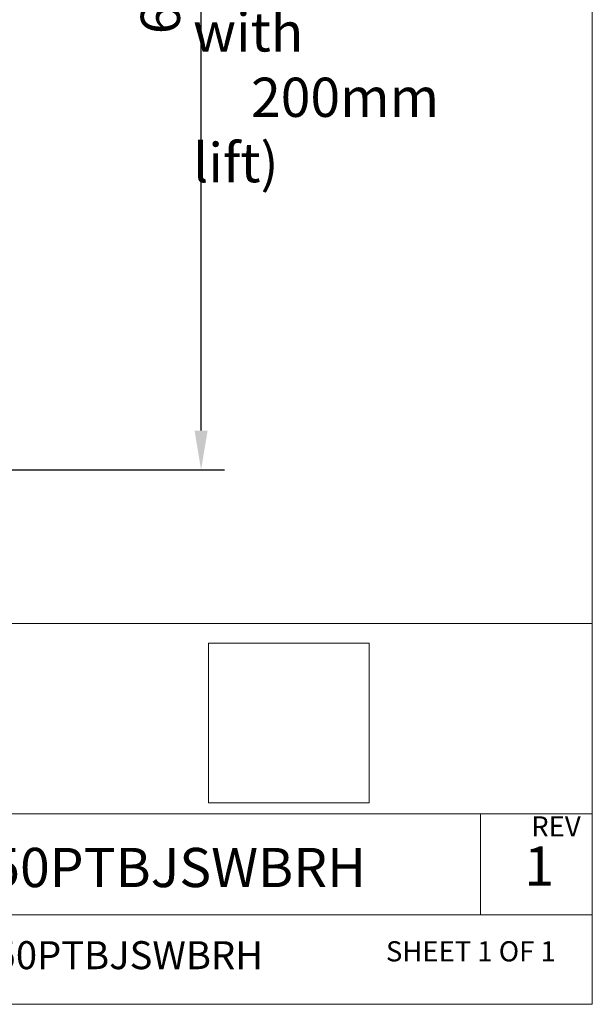
# Model space of a CAD drawing. Units: millimetres. Extents: x 10 to 287, y 10 to 200.
# Drawn here: x 236 to 287, y 10 to 98 of the extents above; entities that cross this region are included whole.
import ezdxf

# ---------------------------------------------------------------- set-up
doc = ezdxf.new("R2010")
doc.units = ezdxf.units.MM
doc.header["$LTSCALE"] = 0.75
for name, color, linetype, lineweight in [('FD_Dimensions', 7, 'Continuous', 13), ('Notes', 7, 'Continuous', 13), ('TITLEBLOCK', 7, 'Continuous', 18)]:
    doc.layers.add(name, color=color, linetype=linetype, lineweight=lineweight)
doc.styles.add('FusionTitle', font='arial.ttf')
doc.styles.get("Standard").update_dxf_attribs({"font": 'arial.ttf'})
doc.dimstyles.new('Dim-ISO-25', dxfattribs={"dimtxt": 3.5, "dimasz": 3.5, "dimexe": 2.1, "dimexo": 3, "dimgap": 1.4, "dimtad": 1, "dimdec": 4, "dimdsep": 46, "dimtxsty": 'Standard', "dimcen": 0, "dimadec": 4, "dimazin": 2, "dimtp": 0.1, "dimtm": 0.1, "dimtfac": 1, "dimtdec": 4, "dimtmove": 0, "dimatfit": 3, "dimfxl": 1, "dimarcsym": 0})
picture_1 = doc.add_image_def('image2.png', size_in_pixel=(137, 136))

# ---------------------------------------------------------------- blocks, each defined once
blk = doc.blocks.new('BIL C&W DRAWING SHEET')
at = {"layer": 'TITLEBLOCK', "lineweight": 13}
for points in [[(-277, 190), (0, 190), (0, 0), (-277, 0)], [(0, 0), (-209, 0), (-209, 34), (0, 34)], [(-77, 17), (0, 17), (0, 34), (-77, 34)], [(-10, 17), (-77, 17), (-77, 8), (-10, 8)], [(0, 8), (-10, 8), (-10, 17), (0, 17)], [(0, 0), (-77, 0), (-77, 8), (0, 8)]]:
    blk.add_lwpolyline(points, close=True, dxfattribs=at)
at = {"layer": 'TITLEBLOCK', "lineweight": 35, "char_height": 1.8, "attachment_point": 1, "style": 'FusionTitle'}
for s, width, insert in [('\\pi2.52347;{\\f8514oem|b0|i0|c0|p0;REV}', 10, (-10, 16.779)), ('{\\f8514oem|b0|i0|c0|p0;SHEET 1 OF 1}', 18.43778, (-18.438, 5.629))]:
    blk.add_mtext_dynamic_manual_height_columns(s, width=width, gutter_width=17.5, heights=[0], dxfattribs=dict(at, insert=insert))
at = {"layer": 'TITLEBLOCK', "linetype": 'Continuous', "lineweight": 0}
image = blk.add_image(picture_1, insert=(-34.306, 17.972), size_in_units=(14.37, 14.265), dxfattribs=at)
image.dxf.flags = 15
blk = doc.blocks.new('*D31')
at = {"layer": 'Defpoints', "color": 0, "transparency": 16777216}
for p in [(218.407, 143.417), (252.047, 143.417), (213.979, 57.703)]:
    blk.add_point(p, dxfattribs=at)
at = {"layer": 'FD_Dimensions', "color": 0, "lineweight": -2, "transparency": 16777216}
for p, q in [((221.407, 143.417), (254.147, 143.417)), ((252.047, 61.203), (252.047, 139.917)), ((216.979, 57.703), (254.147, 57.703))]:
    blk.add_line(p, q, dxfattribs=at)
at = {"layer": 'FD_Dimensions', "color": 0, "transparency": 16777216}
for points in [[(251.464, 139.917), (252.63, 139.917), (252.047, 143.417)], [(251.464, 61.203), (252.63, 61.203), (252.047, 57.703)]]:
    blk.add_solid(points, dxfattribs=at)
at = {"layer": 'FD_Dimensions', "color": 0, "transparency": 16777216, "insert": (248.86, 100.56), "char_height": 3.5, "attachment_point": 5, "rotation": 90}
blk.add_mtext('600', dxfattribs=at)

msp = doc.modelspace()

# ---------------------------------------------------------------- block references
at = {"layer": 'TITLEBLOCK'}
msp.add_blockref('BIL C&W DRAWING SHEET', (287, 10), dxfattribs=at)

# ---------------------------------------------------------------- texts
at = {"layer": 'Notes', "attachment_point": 1}
for s, width, heights, insert, char_height in [('\\pi3.80504;(800 with\\P\\pi1.48086;200mm lift)', 26.82187729, [13.86698], (251.332847, 104.375436), 3.5), ('JAZHS150PTBJSWBRH', 3.43818645, [0], (215.91774, 23.960959), 3.5), ('1', 0.03053604, [0], (280.924808, 24.088239), 3.5), ('JAZHS150PTBJSWBRH', 0.72444792, [0], (221.243505, 15.635324), 2.5)]:
    msp.add_mtext_dynamic_manual_height_columns(s, width=width, gutter_width=17.5, heights=heights, dxfattribs=dict(at, insert=insert, char_height=char_height))

# ---------------------------------------------------------------- dimensions: what is measured, and where the dimension line sits
at = {"layer": 'FD_Dimensions'}
dim = msp.add_linear_dim(base=(252.047133, 143.417332), p1=(213.978841, 57.703046), p2=(218.407412, 143.417332), angle=90, dimstyle='Dim-ISO-25', override={"dimlfac": 7}, dxfattribs=at)
dim.commit()
dim.dimension.update_dxf_attribs({"geometry": '*D31', "text_midpoint": (252.047133, 100.560189), "dimtype": 160})

doc.saveas('drawing.dxf')
